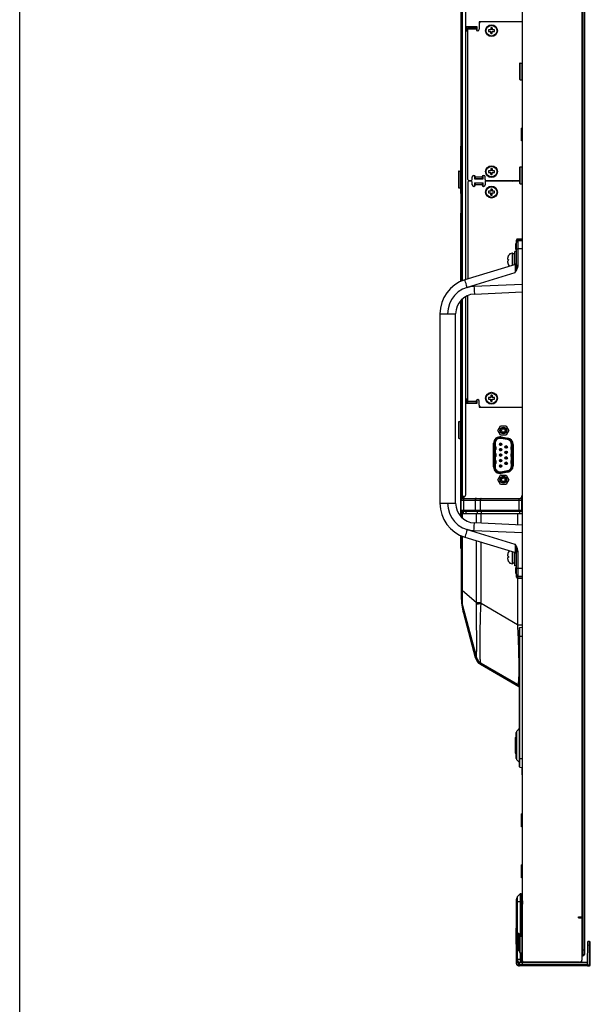
# Model space of a CAD drawing. Extents: x 0 to 4200, y 0 to 2950.
# Drawn here: x 0 to 290, y 972 to 1472 of the extents above; entities that cross this region are included whole.
import ezdxf

# ---------------------------------------------------------------- set-up
doc = ezdxf.new("R2010")
doc.units = 0
doc.header["$LTSCALE"] = 231.00935
doc.layers.get('0').update_dxf_attribs({"linetype": 'CONTINUOUS'})
doc.layers.add('00_COMPONENTS', color=7, linetype='CONTINUOUS')

msp = doc.modelspace()

# ---------------------------------------------------------------- linework, layer by layer
at = {"color": 7, "linetype": 'CONTINUOUS'}
msp.add_line((0, 0), (0, 2950), dxfattribs=at)
for centre, radius, start, end in [((236.791, 1149.392), 5.6, 224.24879, 240), ((249.82, 1129.052), 5.5, 41.66528, 60)]:
    msp.add_arc(centre, radius, start, end, dxfattribs=at)
at = {"layer": '00_COMPONENTS', "color": 7, "linetype": 'CONTINUOUS'}
for p, q in [((255.32, 994.092), (255.32, 1829.092)), ((286.82, 1825.792), (286.82, 997.392)), ((285.62, 1016.492), (285.62, 1806.692)), ((224.24, 1338.843), (224.24, 1629.918)), ((226.54, 1339.743), (226.54, 1524.642)), ((233.44, 1469.552), (233.44, 1466.752)), ((255.32, 1470.552), (234.44, 1470.552)), ((226.94, 1468.052), (226.94, 1466.052)), ((232.34, 1468.052), (226.94, 1468.052)), ((226.94, 1466.052), (227.64, 1466.052)), ((227.64, 1390.552), (227.64, 1467.552)), ((231.84, 1467.552), (227.64, 1467.552)), ((228.318, 1467.552), (228.3, 1468.052)), ((229.8, 1468.052), (229.818, 1467.552)), ((231.84, 1467.552), (231.84, 1466.752)), ((232.265, 1466.052), (232.34, 1466.052)), ((232.34, 1466.052), (232.34, 1468.052)), ((238.14, 1466.452), (238.14, 1465.652)), ((239.24, 1466.452), (238.14, 1466.452)), ((238.14, 1465.652), (239.24, 1465.652)), ((239.24, 1467.552), (239.24, 1466.452)), ((240.04, 1467.552), (239.24, 1467.552)), ((239.24, 1464.552), (239.24, 1465.652)), ((239.24, 1464.552), (240.04, 1464.552)), ((240.04, 1467.552), (240.04, 1466.452)), ((241.14, 1466.452), (240.04, 1466.452)), ((240.04, 1464.552), (240.04, 1465.652)), ((240.04, 1465.652), (241.14, 1465.652)), ((241.14, 1465.652), (241.14, 1466.452)), ((253.92, 1449.342), (253.92, 1441.442)), ((254.22, 1449.642), (255.02, 1449.642)), ((254.22, 1441.142), (255.02, 1441.142)), ((255.32, 1416.642), (254.82, 1416.642)), ((254.82, 1410.143), (254.82, 1416.641)), ((255.32, 1410.142), (254.82, 1410.142)), ((224.09, 1394.762), (224.09, 1407.392)), ((224.24, 1407.392), (224.09, 1407.392)), ((222.84, 1394.502), (222.84, 1386.602)), ((223.14, 1394.802), (223.94, 1394.802)), ((239.24, 1394.952), (238.14, 1394.952)), ((238.14, 1394.952), (238.14, 1394.152)), ((238.14, 1394.152), (239.24, 1394.152)), ((240.04, 1396.052), (239.24, 1396.052)), ((239.24, 1396.052), (239.24, 1394.952)), ((239.24, 1393.052), (239.24, 1394.152)), ((240.04, 1396.052), (240.04, 1394.952)), ((241.14, 1394.952), (240.04, 1394.952)), ((240.04, 1394.152), (241.14, 1394.152)), ((240.04, 1393.052), (240.04, 1394.152)), ((241.14, 1394.152), (241.14, 1394.952)), ((253.92, 1396.592), (253.92, 1388.692)), ((254.22, 1396.892), (255.02, 1396.892)), ((227.64, 1389.152), (227.64, 1340.08)), ((228.14, 1390.052), (229.34, 1390.052)), ((229.34, 1389.652), (228.14, 1389.652)), ((228.64, 1389.652), (228.64, 1390.052)), ((229.24, 1390.052), (229.24, 1389.652)), ((229.44, 1389.639), (229.44, 1390.065)), ((229.84, 1390.552), (229.84, 1391.852)), ((229.84, 1387.852), (229.84, 1389.152)), ((230.94, 1392.592), (230.94, 1390.852)), ((230.94, 1390.852), (235.34, 1390.852)), ((230.94, 1388.852), (230.94, 1387.115)), ((230.94, 1388.852), (235.34, 1388.852)), ((231.44, 1391.052), (231.44, 1391.852)), ((231.44, 1391.052), (234.84, 1391.052)), ((234.84, 1391.852), (234.84, 1391.052)), ((235.34, 1390.852), (235.34, 1392.592)), ((235.34, 1387.115), (235.34, 1388.852)), ((236.44, 1390.552), (236.44, 1391.852)), ((236.44, 1389.152), (236.44, 1387.852)), ((236.64, 1390.158), (236.64, 1389.547)), ((236.94, 1390.052), (253.92, 1390.052)), ((253.92, 1389.652), (236.94, 1389.652)), ((237.14, 1389.652), (237.14, 1390.052)), ((239.24, 1393.052), (240.04, 1393.052)), ((243.84, 1390.052), (243.84, 1389.652)), ((243.84, 1389.879), (244.306, 1389.896)), ((244.304, 1389.652), (244.306, 1389.896)), ((249.512, 1390.052), (250.09, 1389.652)), ((249.74, 1389.952), (249.74, 1390.052)), ((250.59, 1389.652), (250.59, 1390.052)), ((251.14, 1390.052), (251.14, 1389.652)), ((223.14, 1386.302), (223.94, 1386.302)), ((224.09, 1383.392), (224.09, 1386.343)), ((231.44, 1387.852), (231.44, 1388.652)), ((234.84, 1388.652), (231.44, 1388.652)), ((234.84, 1388.652), (234.84, 1387.852)), ((239.24, 1384.552), (238.14, 1384.552)), ((238.14, 1384.552), (238.14, 1383.752)), ((240.04, 1385.652), (239.24, 1385.652)), ((239.24, 1385.652), (239.24, 1384.552)), ((240.04, 1385.652), (240.04, 1384.552)), ((241.14, 1384.552), (240.04, 1384.552)), ((241.14, 1383.752), (241.14, 1384.552)), ((254.22, 1388.392), (255.02, 1388.392)), ((224.24, 1383.392), (224.09, 1383.392)), ((238.14, 1383.752), (239.24, 1383.752)), ((239.24, 1382.652), (239.24, 1383.752)), ((239.24, 1382.652), (240.04, 1382.652)), ((240.04, 1383.752), (241.14, 1383.752)), ((240.04, 1382.652), (240.04, 1383.752)), ((224.24, 1373.392), (224.09, 1373.392)), ((224.09, 1338.782), (224.09, 1373.392)), ((252.32, 1346.93), (252.32, 1359.842)), ((255.32, 1360.342), (252.82, 1360.342)), ((255.32, 1359.342), (253.106, 1359.304)), ((252.32, 1354.092), (251.52, 1354.092)), ((251.52, 1347.381), (251.52, 1354.092)), ((252.32, 1358.092), (252.02, 1358.092)), ((252.02, 1355.092), (252.02, 1358.092)), ((252.32, 1355.092), (252.02, 1355.092)), ((247.925, 1350.904), (247.92, 1350.74)), ((247.92, 1349.942), (247.92, 1350.74)), ((247.92, 1349.942), (248.188, 1349.942)), ((248.188, 1349.242), (247.92, 1349.242)), ((247.92, 1348.445), (247.92, 1349.242)), ((247.941, 1351.067), (247.925, 1350.904)), ((247.953, 1351.132), (247.941, 1351.067)), ((247.969, 1351.228), (247.953, 1351.132)), ((248.007, 1351.387), (247.969, 1351.228)), ((248.057, 1351.543), (248.007, 1351.387)), ((248.096, 1351.642), (248.057, 1351.543)), ((248.117, 1351.695), (248.096, 1351.642)), ((248.188, 1351.842), (248.117, 1351.695)), ((248.173, 1351.842), (248.188, 1351.842)), ((250.52, 1353.092), (250.22, 1353.092)), ((250.52, 1347.076), (250.52, 1353.092)), ((251.52, 1352.842), (250.52, 1352.842)), ((251.754, 1347.453), (226.157, 1339.626)), ((247.92, 1348.445), (247.925, 1348.281)), ((247.925, 1348.281), (247.93, 1348.234)), ((247.93, 1348.234), (247.941, 1348.118)), ((247.941, 1348.118), (247.969, 1347.957)), ((247.969, 1347.957), (247.987, 1347.88)), ((247.987, 1347.88), (248.007, 1347.798)), ((248.007, 1347.798), (248.035, 1347.71)), ((248.035, 1347.71), (248.057, 1347.642)), ((248.057, 1347.642), (248.117, 1347.49)), ((248.117, 1347.49), (248.188, 1347.342)), ((248.188, 1347.342), (248.173, 1347.342)), ((224.09, 1267.662), (224.09, 1329.193)), ((224.24, 1219.319), (224.24, 1329.365)), ((226.54, 1230.642), (226.54, 1331.089)), ((227.64, 1277.252), (227.64, 1331.64)), ((230.984, 1332.403), (255.32, 1333.466)), ((213.42, 1322.412), (213.42, 1226.273)), ((221.42, 1226.272), (221.42, 1322.412)), ((227.64, 1279.052), (226.94, 1279.052)), ((226.94, 1279.052), (226.94, 1277.052)), ((239.24, 1279.952), (238.14, 1279.952)), ((238.14, 1279.952), (238.14, 1279.152)), ((238.14, 1279.152), (239.24, 1279.152)), ((240.04, 1281.052), (239.24, 1281.052)), ((239.24, 1281.052), (239.24, 1279.952)), ((239.24, 1278.052), (239.24, 1279.152)), ((240.04, 1281.052), (240.04, 1279.952)), ((241.14, 1279.952), (240.04, 1279.952)), ((240.04, 1279.152), (241.14, 1279.152)), ((240.04, 1278.052), (240.04, 1279.152)), ((241.14, 1279.152), (241.14, 1279.952)), ((226.94, 1277.052), (232.34, 1277.052)), ((227.64, 1277.252), (231.84, 1277.252)), ((228.307, 1277.252), (228.3, 1277.052)), ((229.807, 1277.252), (229.8, 1277.052)), ((231.84, 1278.052), (231.84, 1277.252)), ((232.34, 1277.052), (232.34, 1278.79)), ((233.44, 1276.052), (233.44, 1278.052)), ((234.44, 1275.052), (255.32, 1275.052)), ((239.24, 1278.052), (240.04, 1278.052)), ((222.84, 1267.402), (222.84, 1259.502)), ((223.14, 1267.702), (223.94, 1267.702)), ((242.895, 1263.192), (244.275, 1265.582)), ((244.275, 1265.582), (247.035, 1265.582)), ((247.035, 1265.582), (248.414, 1263.192)), ((223.14, 1259.202), (223.94, 1259.202)), ((224.09, 1219.492), (224.09, 1259.243)), ((244.275, 1260.802), (242.895, 1263.192)), ((247.035, 1260.802), (244.275, 1260.802)), ((247.739, 1258.572), (244.439, 1259.154)), ((244.526, 1259.647), (247.826, 1259.065)), ((244.578, 1259.942), (247.878, 1259.36)), ((248.414, 1263.192), (247.035, 1260.802)), ((240.705, 1244.692), (240.705, 1256.692)), ((241.005, 1244.692), (241.005, 1256.692)), ((241.505, 1256.692), (241.505, 1244.692)), ((241.555, 1255.092), (241.505, 1255.092)), ((241.755, 1254.892), (241.755, 1253.492)), ((244.235, 1256.257), (243.735, 1256.257)), ((243.735, 1256.207), (244.235, 1256.207)), ((243.812, 1256.49), (243.838, 1256.537)), ((243.838, 1255.928), (243.812, 1255.975)), ((243.818, 1256.532), (243.835, 1256.532)), ((243.835, 1255.932), (243.818, 1255.932)), ((243.838, 1256.537), (243.95, 1256.643)), ((243.949, 1255.822), (243.838, 1255.928)), ((243.989, 1255.802), (243.949, 1255.822)), ((243.95, 1256.643), (243.993, 1256.664)), ((244.235, 1256.732), (244.123, 1256.732)), ((244.235, 1255.732), (244.123, 1255.732)), ((244.235, 1256.732), (244.235, 1256.752)), ((244.235, 1256.257), (244.235, 1256.207)), ((244.235, 1255.712), (244.235, 1255.732)), ((244.235, 1253.962), (244.235, 1253.982)), ((244.722, 1256.099), (244.687, 1255.977)), ((244.688, 1256.485), (244.724, 1256.356)), ((244.735, 1256.225), (244.722, 1256.099)), ((244.724, 1256.356), (244.734, 1256.232)), ((246.575, 1254.847), (246.602, 1255.042)), ((246.602, 1254.653), (246.576, 1254.84)), ((246.602, 1255.042), (246.609, 1255.056)), ((246.609, 1254.638), (246.602, 1254.653)), ((247.075, 1255.367), (247.075, 1255.347)), ((247.075, 1255.347), (247.186, 1255.347)), ((247.574, 1254.872), (247.075, 1254.872)), ((247.075, 1254.822), (247.075, 1254.872)), ((247.075, 1254.822), (247.574, 1254.822)), ((247.075, 1254.347), (247.187, 1254.347)), ((247.075, 1254.347), (247.075, 1254.327)), ((247.36, 1254.437), (247.316, 1254.415)), ((247.321, 1255.277), (247.36, 1255.258)), ((247.36, 1255.258), (247.472, 1255.152)), ((247.472, 1254.542), (247.36, 1254.437)), ((247.472, 1255.152), (247.497, 1255.105)), ((247.497, 1254.59), (247.472, 1254.542)), ((247.474, 1255.147), (247.491, 1255.147)), ((247.492, 1254.547), (247.474, 1254.547)), ((249.555, 1253.492), (249.555, 1254.892)), ((249.805, 1255.092), (249.755, 1255.092)), ((249.805, 1245.274), (249.805, 1256.11)), ((250.305, 1256.11), (250.305, 1245.274)), ((250.605, 1256.11), (250.605, 1245.274)), ((241.505, 1253.292), (241.555, 1253.292)), ((241.755, 1251.592), (241.505, 1251.592)), ((241.505, 1249.792), (241.555, 1249.792)), ((241.755, 1251.592), (241.755, 1249.992)), ((244.235, 1253.487), (243.735, 1253.487)), ((243.735, 1253.437), (244.235, 1253.437)), ((244.235, 1250.717), (243.735, 1250.717)), ((243.735, 1250.667), (244.235, 1250.667)), ((243.812, 1253.72), (243.838, 1253.767)), ((243.838, 1253.158), (243.812, 1253.205)), ((243.812, 1250.95), (243.838, 1250.997)), ((243.838, 1250.388), (243.812, 1250.435)), ((243.818, 1253.762), (243.836, 1253.762)), ((243.836, 1253.162), (243.818, 1253.162)), ((243.818, 1250.992), (243.836, 1250.992)), ((243.836, 1250.392), (243.818, 1250.392)), ((243.838, 1253.767), (243.95, 1253.873)), ((243.949, 1253.052), (243.838, 1253.158)), ((243.838, 1250.997), (243.95, 1251.103)), ((243.949, 1250.282), (243.838, 1250.388)), ((243.989, 1253.032), (243.949, 1253.052)), ((243.989, 1250.262), (243.949, 1250.282)), ((243.95, 1253.873), (243.993, 1253.894)), ((243.95, 1251.103), (243.993, 1251.124)), ((244.235, 1253.962), (244.123, 1253.962)), ((244.235, 1252.962), (244.123, 1252.962)), ((244.235, 1251.192), (244.123, 1251.192)), ((244.235, 1250.192), (244.123, 1250.192)), ((244.235, 1253.487), (244.235, 1253.437)), ((244.235, 1252.942), (244.235, 1252.962)), ((244.235, 1251.192), (244.235, 1251.212)), ((244.235, 1250.717), (244.235, 1250.667)), ((244.235, 1250.172), (244.235, 1250.192)), ((244.722, 1253.329), (244.687, 1253.208)), ((244.722, 1250.558), (244.687, 1250.438)), ((244.707, 1253.646), (244.724, 1253.586)), ((244.707, 1250.876), (244.724, 1250.816)), ((244.735, 1253.455), (244.722, 1253.329)), ((244.724, 1250.577), (244.722, 1250.558)), ((244.724, 1253.586), (244.733, 1253.472)), ((244.724, 1250.816), (244.733, 1250.702)), ((244.735, 1250.685), (244.724, 1250.577)), ((244.747, 1250.736), (244.73, 1250.741)), ((244.73, 1250.642), (244.747, 1250.647)), ((246.575, 1252.077), (246.602, 1252.272)), ((246.575, 1249.307), (246.602, 1249.502)), ((246.602, 1251.883), (246.58, 1252.038)), ((246.602, 1249.113), (246.58, 1249.268)), ((246.602, 1252.272), (246.609, 1252.286)), ((246.609, 1251.868), (246.602, 1251.883)), ((246.602, 1249.502), (246.609, 1249.516)), ((246.609, 1249.098), (246.602, 1249.113)), ((247.075, 1252.597), (247.075, 1252.577)), ((247.075, 1252.577), (247.186, 1252.577)), ((247.574, 1252.102), (247.075, 1252.102)), ((247.075, 1252.052), (247.075, 1252.102)), ((247.075, 1252.052), (247.574, 1252.052)), ((247.075, 1251.577), (247.187, 1251.577)), ((247.075, 1251.577), (247.075, 1251.557)), ((247.075, 1249.827), (247.075, 1249.807)), ((247.075, 1249.807), (247.186, 1249.807)), ((247.574, 1249.332), (247.075, 1249.332)), ((247.075, 1249.282), (247.075, 1249.332)), ((247.075, 1249.282), (247.574, 1249.282)), ((247.36, 1251.667), (247.316, 1251.645)), ((247.321, 1252.507), (247.36, 1252.488)), ((247.321, 1249.737), (247.36, 1249.718)), ((247.36, 1252.488), (247.472, 1252.382)), ((247.472, 1251.772), (247.36, 1251.667)), ((247.36, 1249.718), (247.472, 1249.612)), ((247.472, 1249.002), (247.36, 1248.897)), ((247.472, 1252.382), (247.497, 1252.335)), ((247.497, 1251.82), (247.472, 1251.772)), ((247.472, 1249.612), (247.497, 1249.565)), ((247.497, 1249.05), (247.472, 1249.002)), ((247.474, 1252.377), (247.491, 1252.377)), ((247.492, 1251.777), (247.474, 1251.777)), ((247.474, 1249.607), (247.491, 1249.607)), ((247.492, 1249.007), (247.474, 1249.007)), ((249.555, 1249.992), (249.555, 1251.392)), ((249.755, 1253.292), (249.805, 1253.292)), ((249.805, 1251.592), (249.755, 1251.592)), ((249.755, 1249.792), (249.805, 1249.792)), ((241.555, 1248.092), (241.505, 1248.092)), ((241.505, 1246.292), (241.555, 1246.292)), ((241.755, 1247.892), (241.755, 1246.492)), ((244.235, 1247.947), (243.735, 1247.947)), ((243.735, 1247.897), (244.235, 1247.897)), ((244.235, 1245.177), (243.735, 1245.177)), ((243.735, 1245.127), (244.235, 1245.127)), ((243.812, 1248.18), (243.838, 1248.227)), ((243.838, 1247.618), (243.812, 1247.665)), ((243.812, 1245.41), (243.838, 1245.457)), ((243.838, 1244.848), (243.812, 1244.895)), ((243.818, 1248.222), (243.836, 1248.222)), ((243.836, 1247.622), (243.818, 1247.622)), ((243.818, 1245.452), (243.836, 1245.452)), ((243.836, 1244.852), (243.818, 1244.852)), ((243.838, 1248.227), (243.95, 1248.333)), ((243.949, 1247.512), (243.838, 1247.618)), ((243.838, 1245.457), (243.95, 1245.563)), ((243.949, 1244.742), (243.838, 1244.848)), ((243.989, 1247.492), (243.949, 1247.512)), ((243.989, 1244.722), (243.949, 1244.742)), ((243.95, 1248.333), (243.993, 1248.354)), ((243.95, 1245.563), (243.993, 1245.584)), ((244.235, 1248.422), (244.123, 1248.422)), ((244.235, 1247.422), (244.123, 1247.422)), ((244.235, 1245.652), (244.123, 1245.652)), ((244.235, 1244.652), (244.123, 1244.652)), ((244.235, 1248.422), (244.235, 1248.442)), ((244.235, 1247.947), (244.235, 1247.897)), ((244.235, 1247.402), (244.235, 1247.422)), ((244.235, 1245.652), (244.235, 1245.672)), ((244.235, 1245.177), (244.235, 1245.127)), ((244.235, 1244.632), (244.235, 1244.652)), ((244.722, 1247.789), (244.687, 1247.668)), ((244.722, 1245.019), (244.687, 1244.898)), ((244.688, 1245.405), (244.724, 1245.276)), ((244.707, 1248.106), (244.724, 1248.046)), ((244.735, 1247.915), (244.722, 1247.789)), ((244.735, 1245.145), (244.722, 1245.019)), ((244.724, 1248.046), (244.733, 1247.932)), ((244.724, 1245.276), (244.734, 1245.152)), ((246.575, 1246.537), (246.602, 1246.732)), ((246.602, 1246.343), (246.58, 1246.498)), ((246.602, 1246.732), (246.609, 1246.746)), ((246.609, 1246.328), (246.602, 1246.343)), ((247.075, 1248.807), (247.187, 1248.807)), ((247.075, 1248.807), (247.075, 1248.787)), ((247.075, 1247.057), (247.075, 1247.037)), ((247.075, 1247.037), (247.186, 1247.037)), ((247.574, 1246.562), (247.075, 1246.562)), ((247.075, 1246.512), (247.075, 1246.562)), ((247.075, 1246.512), (247.574, 1246.512)), ((247.075, 1246.037), (247.187, 1246.037)), ((247.075, 1246.037), (247.075, 1246.017)), ((247.36, 1248.897), (247.316, 1248.875)), ((247.36, 1246.127), (247.316, 1246.105)), ((247.321, 1246.967), (247.36, 1246.948)), ((247.36, 1246.948), (247.472, 1246.842)), ((247.472, 1246.232), (247.36, 1246.127)), ((247.472, 1246.842), (247.497, 1246.795)), ((247.497, 1246.28), (247.472, 1246.232)), ((247.474, 1246.837), (247.491, 1246.837)), ((247.492, 1246.237), (247.474, 1246.237)), ((249.555, 1246.492), (249.555, 1247.892)), ((249.805, 1248.092), (249.755, 1248.092)), ((249.755, 1246.292), (249.805, 1246.292)), ((242.895, 1238.192), (244.275, 1240.582)), ((244.275, 1240.582), (247.035, 1240.582)), ((244.439, 1242.23), (247.739, 1242.812)), ((247.826, 1242.32), (244.526, 1241.738)), ((247.878, 1242.024), (244.578, 1241.442)), ((247.035, 1240.582), (248.414, 1238.192)), ((244.275, 1235.802), (242.895, 1238.192)), ((247.035, 1235.802), (244.275, 1235.802)), ((248.414, 1238.192), (247.035, 1235.802)), ((225.54, 1229.642), (224.24, 1229.642)), ((224.84, 1228.614), (224.84, 1229.642)), ((254.82, 1230.092), (255.32, 1230.092)), ((254.82, 1230.092), (254.82, 1222.092)), ((224.84, 1228.742), (231.34, 1228.742)), ((225.04, 1228.642), (254.82, 1228.642)), ((225.64, 1228.642), (225.64, 1228.742)), ((227.64, 1228.642), (227.64, 1228.742)), ((228.09, 1228.642), (228.09, 1228.742)), ((224.24, 1221.042), (255.32, 1221.042)), ((255.32, 1222.042), (224.74, 1222.042)), ((224.84, 1221.042), (224.84, 1222.042)), ((225.44, 1221.042), (225.44, 1222.042)), ((254.82, 1222.092), (255.32, 1222.092)), ((255.32, 1215.219), (230.984, 1216.281)), ((224.09, 1203.392), (224.09, 1209.903)), ((224.24, 1209.842), (224.24, 1178.892)), ((226.157, 1209.058), (251.754, 1201.232)), ((224.24, 1203.392), (224.09, 1203.392)), ((247.925, 1200.404), (247.92, 1200.24)), ((247.92, 1199.442), (247.92, 1200.24)), ((247.92, 1199.442), (248.188, 1199.442)), ((247.941, 1200.567), (247.925, 1200.404)), ((247.953, 1200.632), (247.941, 1200.567)), ((247.969, 1200.728), (247.953, 1200.632)), ((248.007, 1200.887), (247.969, 1200.728)), ((248.057, 1201.043), (248.007, 1200.887)), ((248.096, 1201.142), (248.057, 1201.043)), ((248.117, 1201.195), (248.096, 1201.142)), ((248.188, 1201.342), (248.117, 1201.195)), ((248.173, 1201.342), (248.188, 1201.342)), ((250.52, 1195.592), (250.52, 1201.609)), ((251.52, 1194.593), (251.52, 1201.303)), ((252.32, 1188.842), (252.32, 1201.755)), ((248.188, 1198.742), (247.92, 1198.742)), ((247.92, 1197.945), (247.92, 1198.742)), ((247.92, 1197.945), (247.925, 1197.781)), ((247.925, 1197.781), (247.93, 1197.734)), ((247.93, 1197.734), (247.941, 1197.618)), ((247.941, 1197.618), (247.969, 1197.457)), ((247.969, 1197.457), (247.987, 1197.38)), ((247.987, 1197.38), (248.007, 1197.298)), ((248.007, 1197.298), (248.035, 1197.21)), ((248.035, 1197.21), (248.057, 1197.142)), ((248.057, 1197.142), (248.117, 1196.99)), ((248.117, 1196.99), (248.188, 1196.842)), ((248.188, 1196.842), (248.173, 1196.842)), ((250.52, 1195.592), (250.22, 1195.592)), ((251.52, 1195.842), (250.52, 1195.842)), ((252.32, 1194.592), (251.52, 1194.592)), ((252.32, 1193.592), (252.02, 1193.592)), ((252.02, 1190.592), (252.02, 1193.592)), ((252.32, 1190.592), (252.02, 1190.592)), ((253.106, 1189.381), (255.32, 1189.342)), ((252.82, 1188.342), (255.32, 1188.342)), ((224.751, 1175.01), (231.973, 1148.057)), ((225.354, 1170.437), (231.381, 1147.942)), ((253.92, 1092.565), (253.92, 1163.02)), ((254.09, 1163.218), (255.32, 1163.402)), ((233.991, 1144.542), (253.47, 1133.296)), ((252.82, 1134.33), (234.304, 1145.02)), ((252.22, 1096.807), (252.22, 1109.978)), ((252.513, 1110.685), (253.92, 1112.092)), ((251.72, 1107.392), (252.22, 1107.392)), ((251.72, 1107.392), (251.72, 1099.393)), ((251.72, 1099.392), (252.22, 1099.392)), ((252.513, 1096.099), (253.92, 1094.692)), ((254.09, 1092.367), (255.32, 1092.182)), ((255.17, 1088.392), (255.17, 1092.205)), ((255.17, 1088.392), (255.32, 1088.392)), ((255.32, 1068.642), (254.82, 1068.642)), ((254.82, 1062.143), (254.82, 1068.641)), ((255.32, 1062.142), (254.82, 1062.142)), ((255.32, 1042.742), (254.82, 1042.742)), ((254.82, 1036.243), (254.82, 1042.741)), ((255.32, 1036.242), (254.82, 1036.242)), ((252.32, 992.627), (252.32, 1025.364)), ((252.906, 1026.778), (254.163, 1028.035)), ((254.49, 1028.181), (254.709, 1028.192)), ((255.04, 1009.192), (254.709, 1028.192)), ((254.82, 1027.191), (254.726, 1027.192)), ((255.193, 1026.438), (254.82, 1027.191)), ((255.193, 1026.438), (255.32, 1022.804)), ((283.87, 1016.492), (285.62, 1016.492)), ((283.87, 1015.992), (283.87, 1016.492)), ((283.87, 1015.992), (285.62, 1015.992)), ((285.62, 994.742), (285.62, 1015.992)), ((251.92, 1010.342), (251.92, 1002.842)), ((255.04, 1009.822), (255.029, 1009.822)), ((255.32, 1009.542), (255.04, 1009.822)), ((255.04, 1009.822), (255.04, 1009.192)), ((255.04, 1009.192), (255.04, 1008.742)), ((253.535, 1007.607), (252.604, 1007.656)), ((253.82, 999.877), (253.82, 1007.308)), ((253.92, 1006.342), (253.92, 998.442)), ((254.22, 1006.642), (255.02, 1006.642)), ((255.32, 1008.742), (254.82, 1008.742)), ((254.82, 1006.642), (254.82, 1008.741)), ((252.604, 999.529), (253.535, 999.577)), ((288.32, 991.992), (288.529, 1003.974)), ((289.363, 1003.901), (288.529, 1003.974)), ((289.82, 992.082), (289.82, 1003.403)), ((254.22, 998.142), (255.02, 998.142)), ((255.041, 998.142), (255.041, 994.505)), ((255.205, 994.386), (255.213, 994.886)), ((255.205, 994.386), (255.32, 994.386)), ((255.205, 994.386), (255.205, 993.392)), ((255.32, 994.992), (255.213, 994.886)), ((255.213, 994.886), (255.32, 994.886)), ((285.437, 993.378), (285.495, 994.207)), ((286.02, 996.592), (285.62, 996.592)), ((253.32, 993.367), (253.32, 992.125)), ((253.32, 991.627), (253.776, 991.627)), ((253.741, 993.275), (255.207, 993.198)), ((255.32, 991.492), (253.776, 991.627)), ((255.205, 993.392), (255.054, 993.392)), ((255.197, 993.225), (255.205, 993.392)), ((255.197, 993.199), (255.197, 993.225)), ((255.208, 993.192), (255.207, 993.198)), ((255.208, 993.192), (285.237, 993.192)), ((288.32, 991.492), (255.32, 991.492)), ((255.333, 991.992), (255.322, 993.192)), ((288.32, 991.992), (255.333, 991.992)), ((284.37, 993.492), (255.92, 993.492)), ((261.317, 993.492), (261.318, 993.394)), ((278.706, 993.391), (278.707, 993.492)), ((285.445, 993.492), (288.346, 993.492)), ((288.32, 991.492), (288.32, 991.992)), ((288.32, 991.492), (289.363, 991.584)), ((288.342, 991.494), (288.347, 991.519))]:
    msp.add_line(p, q, dxfattribs=at)
at = {"layer": '00_COMPONENTS', "color": 9, "linetype": 'CONTINUOUS'}
for p, q in [((286.02, 1826.592), (286.02, 996.592)), ((224.84, 1339.088), (224.84, 1525.642)), ((231.84, 1466.752), (227.64, 1466.752)), ((228.018, 1467.552), (228, 1468.052)), ((228.593, 1468.052), (228.61, 1467.552)), ((229.507, 1468.052), (229.525, 1467.552)), ((230.782, 1467.552), (230.765, 1468.052)), ((254.22, 1441.142), (254.22, 1449.642)), ((255.02, 1449.642), (255.02, 1441.142)), ((223.14, 1386.302), (223.14, 1394.802)), ((223.94, 1394.802), (223.94, 1386.302)), ((254.22, 1388.392), (254.22, 1396.892)), ((255.02, 1396.892), (255.02, 1388.392)), ((231.44, 1391.852), (234.84, 1391.852)), ((244.297, 1389.895), (244.295, 1389.652)), ((249.74, 1389.952), (250.59, 1389.938)), ((251.94, 1390.052), (251.94, 1389.652)), ((234.84, 1387.852), (231.44, 1387.852)), ((252.473, 1359.342), (252.32, 1359.342)), ((252.473, 1359.342), (252.391, 1359.096)), ((252.552, 1359.451), (252.473, 1359.342)), ((255.32, 1359.676), (253.105, 1359.65)), ((252.32, 1355.304), (253.106, 1355.304)), ((255.32, 1355.343), (253.106, 1355.304)), ((253.106, 1346.931), (253.106, 1355.304)), ((250.22, 1346.984), (250.22, 1353.092)), ((253.106, 1346.931), (252.32, 1346.931)), ((251.533, 1343.223), (227.256, 1335.801)), ((230.739, 1336.399), (255.32, 1337.473)), ((224.84, 1229.642), (224.84, 1329.883)), ((213.42, 1322.413), (221.42, 1322.413)), ((227.64, 1278.052), (231.84, 1278.052)), ((228.007, 1277.252), (228, 1277.052)), ((228.6, 1277.252), (228.593, 1277.052)), ((229.514, 1277.252), (229.507, 1277.052)), ((230.765, 1277.052), (230.772, 1277.252)), ((223.14, 1259.202), (223.14, 1267.702)), ((223.94, 1267.702), (223.94, 1259.202)), ((244.578, 1259.942), (244.439, 1259.154)), ((247.739, 1258.572), (247.878, 1259.36)), ((241.505, 1256.692), (240.705, 1256.692)), ((241.755, 1254.892), (241.505, 1254.892)), ((241.739, 1253.492), (241.739, 1254.892)), ((249.805, 1254.892), (249.555, 1254.892)), ((249.57, 1254.892), (249.57, 1253.492)), ((250.605, 1256.11), (249.805, 1256.11)), ((241.505, 1253.492), (241.755, 1253.492)), ((241.505, 1249.992), (241.755, 1249.992)), ((241.739, 1249.992), (241.739, 1251.592)), ((249.555, 1253.492), (249.805, 1253.492)), ((249.805, 1251.392), (249.555, 1251.392)), ((249.555, 1249.992), (249.805, 1249.992)), ((249.57, 1251.392), (249.57, 1249.992)), ((240.705, 1244.692), (241.505, 1244.692)), ((241.755, 1247.892), (241.505, 1247.892)), ((241.505, 1246.492), (241.755, 1246.492)), ((241.739, 1246.492), (241.739, 1247.892)), ((249.805, 1247.892), (249.555, 1247.892)), ((249.555, 1246.492), (249.805, 1246.492)), ((249.57, 1247.892), (249.57, 1246.492)), ((249.805, 1245.274), (250.605, 1245.274)), ((244.439, 1242.23), (244.578, 1241.442)), ((247.878, 1242.024), (247.739, 1242.812)), ((225.64, 1228.742), (225.64, 1229.648)), ((254.82, 1228.786), (254.464, 1228.993)), ((213.42, 1226.272), (221.42, 1226.272)), ((224.24, 1228.642), (224.84, 1228.642)), ((224.24, 1227.842), (254.82, 1227.842)), ((225.354, 1227.842), (225.354, 1222.542)), ((231.328, 1227.842), (231.328, 1222.542)), ((233.937, 1227.842), (233.937, 1222.542)), ((253.47, 1227.842), (253.47, 1222.542)), ((254.82, 1222.542), (224.24, 1222.542)), ((224.751, 1221.042), (224.751, 1218.878)), ((226.513, 1222.042), (226.513, 1221.042)), ((231.975, 1216.238), (231.975, 1221.042)), ((232.487, 1221.042), (232.487, 1222.042)), ((234.304, 1216.137), (234.304, 1221.042)), ((234.537, 1221.042), (234.537, 1222.042)), ((252.82, 1221.042), (252.82, 1215.328)), ((254.07, 1221.042), (254.07, 1222.042)), ((224.751, 1209.633), (224.751, 1182.18)), ((227.256, 1212.884), (251.533, 1205.461)), ((255.32, 1211.212), (230.739, 1212.285)), ((231.975, 1175.304), (231.975, 1207.28)), ((234.304, 1175.879), (234.304, 1206.567)), ((250.22, 1195.592), (250.22, 1201.701)), ((252.32, 1201.754), (253.106, 1201.754)), ((253.106, 1193.38), (253.106, 1201.754)), ((252.32, 1193.38), (253.106, 1193.38)), ((252.473, 1189.342), (252.32, 1189.342)), ((252.391, 1189.589), (252.473, 1189.342)), ((252.473, 1189.342), (252.526, 1189.266)), ((253.105, 1189.035), (255.32, 1189.009)), ((253.106, 1193.38), (255.32, 1193.342)), ((252.82, 1188.342), (252.82, 1164.641)), ((224.751, 1182.18), (224.24, 1182.18)), ((224.751, 1182.18), (231.975, 1175.879)), ((231.975, 1175.879), (234.304, 1175.879)), ((231.975, 1175.304), (232.237, 1175.308)), ((232.237, 1175.308), (232.611, 1175.313)), ((232.611, 1175.313), (233.089, 1175.318)), ((234.306, 1175.33), (234.304, 1175.879)), ((252.82, 1164.641), (234.306, 1175.33)), ((225.837, 1170.566), (225.354, 1170.437)), ((225.837, 1170.566), (231.864, 1148.072)), ((252.82, 1164.641), (255.32, 1164.641)), ((254.09, 1092.367), (254.09, 1163.218)), ((253.92, 1158.792), (255.32, 1158.792)), ((231.864, 1148.072), (231.381, 1147.942)), ((231.973, 1148.057), (231.973, 1148.061)), ((234.241, 1144.975), (233.991, 1144.542)), ((234.241, 1144.975), (253.504, 1133.853)), ((253.173, 1135.043), (253.114, 1134.755)), ((253.694, 1133.685), (253.47, 1133.296)), ((252.513, 1096.099), (252.513, 1110.685)), ((253.92, 1096.792), (255.32, 1096.792)), ((252.32, 1024.192), (254.779, 1024.192)), ((252.906, 1007.93), (252.906, 1026.778)), ((254.159, 1024.192), (254.142, 1006.621)), ((254.163, 1028.035), (254.159, 1024.192)), ((254.487, 1025.119), (254.469, 1006.642)), ((254.489, 1027.798), (254.489, 1027.559)), ((252.906, 1007.93), (252.32, 1007.956)), ((252.604, 1007.656), (252.604, 999.529)), ((253.339, 1007.907), (252.906, 1007.93)), ((253.535, 999.577), (253.535, 1007.607)), ((253.82, 1007.308), (253.908, 1007.308)), ((253.908, 999.877), (253.908, 1007.308)), ((254.22, 998.142), (254.22, 1006.642)), ((255.02, 1006.642), (255.02, 998.142)), ((252.32, 999.229), (252.906, 999.255)), ((252.906, 999.255), (253.339, 999.278)), ((252.906, 994.765), (252.906, 999.255)), ((253.82, 999.877), (253.908, 999.877)), ((286.82, 999.592), (285.62, 999.592)), ((289.363, 1001.909), (288.494, 1001.985)), ((289.363, 1001.909), (289.82, 1001.909)), ((289.363, 992.082), (289.363, 1001.909)), ((252.906, 994.765), (252.32, 994.773)), ((254.13, 994.701), (252.906, 994.765)), ((254.134, 998.165), (254.13, 994.735)), ((254.458, 994.734), (254.13, 994.735)), ((254.13, 994.735), (254.13, 994.701)), ((254.456, 994.684), (254.458, 994.734)), ((254.461, 998.142), (254.458, 994.734)), ((255.041, 994.704), (254.458, 994.734)), ((252.502, 992.627), (252.32, 992.627)), ((252.502, 994.07), (252.502, 992.627)), ((253.302, 991.827), (253.418, 991.827)), ((253.776, 991.627), (253.776, 993.275)), ((255.333, 991.992), (253.776, 991.992)), ((255.205, 993.392), (260.318, 993.394)), ((260.317, 993.492), (260.318, 993.394)), ((260.318, 993.394), (261.013, 993.395)), ((260.318, 993.394), (260.318, 993.192)), ((278.706, 993.391), (261.318, 993.391)), ((276.72, 993.192), (276.72, 993.492)), ((278.706, 993.394), (284.299, 993.394)), ((284.299, 993.394), (284.299, 993.192)), ((285.237, 993.196), (285.237, 993.192)), ((285.414, 993.303), (288.343, 993.303)), ((285.434, 993.378), (285.437, 993.378)), ((288.32, 991.99), (289.363, 992.082)), ((289.363, 992.082), (289.82, 992.082))]:
    msp.add_line(p, q, dxfattribs=at)
at = {"layer": '00_COMPONENTS', "color": 4, "linetype": 'CONTINUOUS'}
for p, q in [((233.44, 1470.552), (233.44, 1469.552)), ((234.44, 1470.552), (233.44, 1470.552)), ((236.44, 1390.552), (236.44, 1390.052)), ((236.44, 1390.052), (236.94, 1390.052)), ((236.44, 1389.652), (236.44, 1389.152)), ((236.94, 1389.652), (236.44, 1389.652)), ((233.44, 1276.052), (233.44, 1275.052)), ((233.44, 1275.052), (234.44, 1275.052))]:
    msp.add_line(p, q, dxfattribs=at)
at = {"layer": '00_COMPONENTS', "color": 9, "linetype": 'CONTINUOUS'}
for points in [[(252.391, 1359.096), (252.339, 1358.815), (252.32, 1358.504)], [(252.473, 1359.342), (252.531, 1359.216), (252.543, 1359.105), (252.508, 1359.02)], [(252.811, 1359.624), (252.669, 1359.553), (252.552, 1359.451)], [(252.82, 1360.342), (252.818, 1360.309), (252.815, 1360.213), (252.814, 1360.059), (252.812, 1359.859), (252.811, 1359.624)], [(253.105, 1359.65), (252.959, 1359.643), (252.811, 1359.624)], [(252.811, 1359.624), (252.862, 1359.443), (252.903, 1359.321), (252.925, 1359.28)], [(253.106, 1355.304), (253.103, 1356.194), (253.101, 1357.039), (253.1, 1357.798), (253.1, 1358.431), (253.101, 1358.908), (253.103, 1359.203), (253.106, 1359.304)], [(253.105, 1359.65), (253.107, 1359.47), (253.107, 1359.347), (253.106, 1359.304)], [(252.32, 1344.474), (252.117, 1344.13), (251.919, 1343.813), (251.726, 1343.514), (251.533, 1343.223)], [(251.754, 1347.453), (251.751, 1347.353), (251.737, 1347.055), (251.713, 1346.567), (251.678, 1345.908), (251.636, 1345.103), (251.587, 1344.191), (251.534, 1343.223)], [(251.927, 1344.698), (251.825, 1344.308), (251.726, 1343.936), (251.63, 1343.577), (251.534, 1343.224)], [(252.32, 1346.931), (252.313, 1346.704), (252.29, 1346.449), (252.251, 1346.165), (252.194, 1345.85), (252.121, 1345.501), (252.031, 1345.117), (251.927, 1344.698)], [(252.32, 1344.474), (252.529, 1344.863), (252.709, 1345.242), (252.855, 1345.611), (252.968, 1345.967), (253.046, 1346.307), (253.091, 1346.629), (253.106, 1346.931)], [(227.256, 1335.801), (226.957, 1336.788), (226.683, 1337.708), (226.452, 1338.499), (226.28, 1339.107), (226.18, 1339.491), (226.156, 1339.626)], [(227.256, 1335.801), (224.899, 1334.838), (222.756, 1333.464), (220.897, 1331.726), (219.385, 1329.681), (218.267, 1327.396), (217.581, 1324.947), (217.35, 1322.413)], [(227.256, 1335.801), (228.979, 1336.21), (230.739, 1336.399)], [(230.739, 1336.399), (230.787, 1335.365), (230.836, 1334.4), (230.883, 1333.573), (230.925, 1332.938), (230.96, 1332.539), (230.984, 1332.403)], [(241.739, 1254.892), (241.724, 1254.969), (241.682, 1255.034), (241.619, 1255.077), (241.544, 1255.092)], [(249.766, 1255.092), (249.691, 1255.077), (249.627, 1255.034), (249.585, 1254.969), (249.57, 1254.892)], [(241.544, 1253.292), (241.619, 1253.308), (241.682, 1253.351), (241.724, 1253.416), (241.739, 1253.492)], [(241.544, 1249.792), (241.619, 1249.808), (241.682, 1249.851), (241.724, 1249.916), (241.739, 1249.992)], [(249.57, 1253.492), (249.585, 1253.416), (249.627, 1253.351), (249.691, 1253.308), (249.766, 1253.292)], [(249.766, 1251.592), (249.691, 1251.577), (249.627, 1251.534), (249.585, 1251.469), (249.57, 1251.392)], [(249.57, 1249.992), (249.585, 1249.916), (249.627, 1249.851), (249.691, 1249.808), (249.766, 1249.792)], [(241.739, 1247.892), (241.724, 1247.969), (241.682, 1248.034), (241.619, 1248.077), (241.544, 1248.092)], [(241.544, 1246.292), (241.619, 1246.308), (241.682, 1246.351), (241.724, 1246.416), (241.739, 1246.492)], [(249.766, 1248.092), (249.691, 1248.077), (249.627, 1248.034), (249.585, 1247.969), (249.57, 1247.892)], [(249.57, 1246.492), (249.585, 1246.416), (249.627, 1246.351), (249.691, 1246.308), (249.766, 1246.292)], [(217.35, 1226.272), (217.582, 1223.736), (218.268, 1221.286), (219.386, 1219.001), (220.899, 1216.956), (222.758, 1215.219), (224.9, 1213.846), (227.256, 1212.884)], [(226.127, 1228.642), (225.993, 1228.63), (225.862, 1228.594), (225.74, 1228.535), (225.63, 1228.455), (225.535, 1228.357), (225.458, 1228.242), (225.401, 1228.116), (225.366, 1227.981), (225.354, 1227.842)], [(232.101, 1228.642), (231.966, 1228.63), (231.836, 1228.594), (231.714, 1228.535), (231.604, 1228.455), (231.509, 1228.357), (231.431, 1228.242), (231.374, 1228.116), (231.34, 1227.981), (231.328, 1227.842)], [(234.337, 1228.642), (234.268, 1228.63), (234.2, 1228.594), (234.137, 1228.535), (234.08, 1228.455), (234.031, 1228.357), (233.991, 1228.242), (233.961, 1228.116), (233.943, 1227.981), (233.937, 1227.842)], [(253.87, 1228.642), (253.8, 1228.63), (253.733, 1228.594), (253.67, 1228.535), (253.613, 1228.455), (253.563, 1228.357), (253.523, 1228.242), (253.494, 1228.116), (253.476, 1227.981), (253.47, 1227.842)], [(225.837, 1222.042), (225.743, 1222.052), (225.652, 1222.08), (225.569, 1222.127), (225.495, 1222.189), (225.435, 1222.265), (225.391, 1222.351), (225.363, 1222.445), (225.354, 1222.542)], [(231.811, 1222.042), (231.717, 1222.052), (231.626, 1222.08), (231.542, 1222.127), (231.469, 1222.189), (231.409, 1222.265), (231.365, 1222.351), (231.337, 1222.445), (231.328, 1222.542)], [(234.187, 1222.042), (234.138, 1222.052), (234.091, 1222.08), (234.048, 1222.127), (234.01, 1222.189), (233.979, 1222.265), (233.956, 1222.351), (233.942, 1222.445), (233.937, 1222.542)], [(253.72, 1222.042), (253.671, 1222.052), (253.624, 1222.08), (253.581, 1222.127), (253.543, 1222.189), (253.512, 1222.265), (253.489, 1222.351), (253.475, 1222.445), (253.47, 1222.542)], [(230.739, 1212.285), (230.787, 1213.32), (230.836, 1214.284), (230.883, 1215.112), (230.925, 1215.747), (230.96, 1216.146), (230.984, 1216.282)], [(227.256, 1212.884), (226.957, 1211.897), (226.683, 1210.977), (226.452, 1210.186), (226.28, 1209.578), (226.18, 1209.193), (226.156, 1209.059)], [(230.739, 1212.285), (228.979, 1212.474), (227.256, 1212.884)], [(251.533, 1205.461), (251.789, 1205.073), (252.049, 1204.665), (252.32, 1204.211)], [(251.534, 1205.461), (251.661, 1204.99), (251.791, 1204.504), (251.927, 1203.986)], [(251.534, 1205.461), (251.587, 1204.494), (251.636, 1203.581), (251.678, 1202.777), (251.713, 1202.117), (251.737, 1201.63), (251.751, 1201.332), (251.754, 1201.232)], [(253.106, 1201.754), (253.029, 1202.465), (252.83, 1203.141), (252.582, 1203.716), (252.32, 1204.211)], [(251.927, 1203.986), (252.058, 1203.458), (252.182, 1202.897), (252.281, 1202.307), (252.32, 1201.754)], [(252.32, 1190.181), (252.339, 1189.869), (252.391, 1189.589)], [(252.473, 1189.342), (252.531, 1189.468), (252.543, 1189.58), (252.508, 1189.665)], [(252.526, 1189.266), (252.583, 1189.202), (252.641, 1189.151), (252.701, 1189.111), (252.758, 1189.082), (252.811, 1189.061)], [(252.811, 1189.061), (252.862, 1189.241), (252.903, 1189.364), (252.925, 1189.405)], [(252.811, 1189.061), (252.959, 1189.042), (253.105, 1189.035)], [(252.811, 1189.061), (252.812, 1188.826), (252.814, 1188.625), (252.815, 1188.472), (252.818, 1188.375), (252.82, 1188.342)], [(253.106, 1189.381), (253.103, 1189.481), (253.101, 1189.777), (253.1, 1190.254), (253.1, 1190.887), (253.101, 1191.645), (253.103, 1192.491), (253.106, 1193.38)], [(253.105, 1189.035), (253.107, 1189.215), (253.107, 1189.338), (253.106, 1189.381)], [(224.751, 1182.18), (224.734, 1181.623), (224.72, 1181.084), (224.707, 1180.557), (224.696, 1180.043), (224.687, 1179.545), (224.679, 1179.065), (224.674, 1178.603), (224.669, 1178.163), (224.667, 1177.744), (224.666, 1177.35), (224.667, 1176.981), (224.669, 1176.639), (224.673, 1176.325), (224.679, 1176.04), (224.686, 1175.786), (224.696, 1175.563), (224.707, 1175.374), (224.719, 1175.217), (224.734, 1175.095), (224.751, 1175.01)], [(232.065, 1164.898), (232.035, 1167.624), (232.02, 1169.062), (232.006, 1170.551), (231.993, 1172.089), (231.983, 1173.674), (231.975, 1175.304)], [(233.089, 1175.318), (233.974, 1175.327), (234.306, 1175.33)], [(234.304, 1145.02), (234.229, 1145.106), (234.164, 1145.269), (234.107, 1145.505), (234.057, 1145.812), (234.014, 1146.187), (233.976, 1146.626), (233.944, 1147.128), (233.917, 1147.691), (233.894, 1148.312), (233.875, 1148.989), (233.859, 1149.72), (233.847, 1150.505), (233.838, 1151.34), (233.832, 1152.228), (233.829, 1153.166), (233.829, 1154.155), (233.832, 1155.197), (233.837, 1156.291), (233.846, 1157.438), (233.857, 1158.639), (233.872, 1159.895), (233.891, 1161.204), (233.914, 1162.566), (233.941, 1163.981), (233.974, 1165.448), (234.011, 1166.968), (234.055, 1168.541), (234.105, 1170.165), (234.164, 1171.839), (234.23, 1173.562), (234.306, 1175.33)], [(231.973, 1148.061), (231.981, 1148.11), (231.991, 1148.229), (232.004, 1148.416), (232.018, 1148.669), (232.033, 1148.984), (232.048, 1149.359), (232.063, 1149.792), (232.077, 1150.281), (232.089, 1150.824), (232.101, 1151.419), (232.111, 1152.064), (232.119, 1152.759), (232.126, 1153.502), (232.13, 1154.292), (232.133, 1155.13), (232.133, 1156.016), (232.131, 1156.951), (232.127, 1157.935), (232.121, 1158.968), (232.113, 1160.053), (232.104, 1161.188), (232.092, 1162.375), (232.079, 1163.611), (232.065, 1164.898)], [(252.82, 1164.641), (252.901, 1162.908), (252.976, 1161.24), (253.046, 1159.618), (253.109, 1158.045), (253.168, 1156.521), (253.221, 1155.047), (253.269, 1153.621), (253.312, 1152.244), (253.35, 1150.916), (253.382, 1149.639), (253.41, 1148.411), (253.434, 1147.232), (253.452, 1146.103), (253.467, 1145.021), (253.476, 1143.987), (253.481, 1143), (253.482, 1142.06), (253.478, 1141.166), (253.469, 1140.321), (253.456, 1139.523), (253.438, 1138.774), (253.416, 1138.074), (253.388, 1137.427), (253.356, 1136.832), (253.318, 1136.294), (253.275, 1135.815), (253.227, 1135.397), (253.173, 1135.043)], [(231.973, 1148.061), (232.089, 1147.686), (232.235, 1147.32), (232.408, 1146.968), (232.609, 1146.63), (232.836, 1146.308), (233.087, 1146.006), (233.361, 1145.724), (233.657, 1145.465), (233.972, 1145.229), (234.304, 1145.02)], [(253.114, 1134.755), (253.049, 1134.537), (252.979, 1134.391), (252.902, 1134.321), (252.82, 1134.33)], [(254.488, 1026.388), (254.487, 1025.524), (254.487, 1025.119)], [(254.489, 1027.559), (254.488, 1026.834), (254.488, 1026.388)], [(254.49, 1028.181), (254.49, 1028.17), (254.49, 1028.136), (254.489, 1027.798)], [(253.102, 1007.63), (253.039, 1007.647), (252.983, 1007.691), (252.94, 1007.757), (252.913, 1007.839), (252.906, 1007.93)], [(253.535, 1007.607), (253.472, 1007.625), (253.416, 1007.668), (253.373, 1007.734), (253.347, 1007.816), (253.339, 1007.907)], [(253.908, 1007.308), (253.9, 1007.402), (253.875, 1007.502), (253.832, 1007.6), (253.769, 1007.691), (253.689, 1007.771), (253.59, 1007.837), (253.473, 1007.884), (253.339, 1007.907)], [(253.102, 999.555), (253.039, 999.537), (252.983, 999.494), (252.94, 999.428), (252.913, 999.346), (252.906, 999.255)], [(253.339, 999.278), (253.47, 999.299), (253.584, 999.345), (253.681, 999.408), (253.762, 999.485), (253.824, 999.572), (253.87, 999.669), (253.899, 999.774), (253.908, 999.877)], [(253.535, 999.577), (253.472, 999.56), (253.416, 999.516), (253.373, 999.45), (253.347, 999.368), (253.339, 999.278)], [(289.363, 1001.909), (289.371, 1002.3), (289.376, 1002.663), (289.38, 1002.999), (289.381, 1003.295), (289.38, 1003.541), (289.377, 1003.733), (289.371, 1003.857), (289.363, 1003.901)], [(253.888, 993.267), (253.66, 993.315), (253.446, 993.432), (253.257, 993.613), (253.103, 993.849), (252.989, 994.129), (252.922, 994.44), (252.906, 994.765)], [(254.456, 994.684), (254.336, 994.689), (254.225, 994.695), (254.13, 994.701)], [(254.13, 994.701), (254.134, 994.42), (254.166, 994.154), (254.225, 993.904), (254.309, 993.681), (254.415, 993.495), (254.54, 993.352), (254.683, 993.257), (254.841, 993.217)], [(254.841, 993.217), (254.749, 993.253), (254.667, 993.345), (254.597, 993.485), (254.539, 993.669), (254.495, 993.889), (254.466, 994.138), (254.453, 994.404), (254.456, 994.684)], [(252.502, 992.627), (252.522, 992.449), (252.58, 992.284), (252.672, 992.134), (252.795, 992.009), (252.945, 991.911), (253.118, 991.849), (253.302, 991.827)], [(253.302, 991.827), (253.304, 991.751), (253.307, 991.686), (253.313, 991.643), (253.32, 991.627)], [(253.776, 991.992), (253.696, 991.994), (253.619, 991.999), (253.548, 992.008), (253.483, 992.02), (253.427, 992.035), (253.381, 992.053), (253.348, 992.074), (253.327, 992.098), (253.32, 992.126)], [(261.013, 993.395), (261.296, 993.394), (261.318, 993.394)], [(284.299, 993.192), (284.512, 993.211), (284.725, 993.269), (284.926, 993.366), (285.105, 993.497), (285.256, 993.66), (285.375, 993.85), (285.46, 994.069), (285.476, 994.161)], [(284.299, 993.394), (284.478, 993.41), (284.655, 993.458), (284.823, 993.538), (284.972, 993.648), (284.98, 993.657)], [(285.199, 993.192), (285.242, 993.196), (285.281, 993.207), (285.313, 993.222), (285.341, 993.239), (285.363, 993.258), (285.382, 993.277), (285.396, 993.296), (285.409, 993.315), (285.42, 993.336), (285.428, 993.36), (285.435, 993.386), (285.44, 993.417)], [(289.363, 992.082), (289.375, 991.928), (289.38, 991.79), (289.38, 991.679), (289.374, 991.609), (289.363, 991.584)]]:
    msp.add_lwpolyline(points, dxfattribs=at)
at = {"layer": '00_COMPONENTS', "color": 7, "linetype": 'CONTINUOUS'}
for points in [[(248.188, 1349.942), (248.18, 1349.826), (248.175, 1349.71), (248.173, 1349.592)], [(248.173, 1349.592), (248.175, 1349.475), (248.18, 1349.358), (248.188, 1349.242)], [(248.188, 1199.442), (248.18, 1199.326), (248.175, 1199.21), (248.173, 1199.092)], [(248.173, 1199.092), (248.175, 1198.975), (248.18, 1198.858), (248.188, 1198.742)], [(255.041, 994.505), (255.042, 994.309), (255.043, 994.121), (255.044, 993.942), (255.046, 993.778), (255.049, 993.629), (255.051, 993.5), (255.054, 993.392)], [(255.054, 993.392), (255.053, 993.29), (255.054, 993.227), (255.057, 993.206)], [(255.32, 991.492), (255.32, 991.839), (255.333, 991.992)], [(285.199, 993.192), (285.232, 993.195), (285.3, 993.215), (285.36, 993.254), (285.406, 993.31), (285.433, 993.376), (285.44, 993.417)], [(288.347, 991.519), (288.35, 991.59), (288.35, 991.701), (288.347, 991.841), (288.342, 991.992)]]:
    msp.add_lwpolyline(points, dxfattribs=at)
for centre, radius in [((239.64, 1466.052), 3), ((239.64, 1394.552), 3), ((239.64, 1384.152), 3), ((239.64, 1279.552), 3), ((245.655, 1263.192), 1.722), ((245.655, 1263.192), 1.423), ((245.655, 1263.192), 0.922), ((244.235, 1256.232), 0.6), ((244.235, 1253.462), 0.6), ((244.235, 1256.232), 0.52), ((244.235, 1253.462), 0.52), ((247.075, 1254.847), 0.6), ((247.075, 1254.847), 0.52), ((244.235, 1250.692), 0.6), ((244.235, 1250.692), 0.52), ((247.075, 1252.077), 0.6), ((247.075, 1249.307), 0.6), ((247.075, 1252.077), 0.52), ((247.075, 1249.307), 0.52), ((244.235, 1247.922), 0.6), ((244.235, 1245.152), 0.6), ((244.235, 1247.922), 0.52), ((244.235, 1245.152), 0.52), ((247.075, 1246.537), 0.6), ((247.075, 1246.537), 0.52), ((245.655, 1238.192), 1.722), ((245.655, 1238.192), 1.423), ((245.655, 1238.192), 0.922)]:
    msp.add_circle(centre, radius, dxfattribs=at)
at = {"layer": '00_COMPONENTS', "color": 9, "linetype": 'CONTINUOUS'}
for centre in [(239.64, 1466.052), (239.64, 1394.552), (239.64, 1384.152), (239.64, 1279.552)]:
    msp.add_circle(centre, 2.7, dxfattribs=at)
at = {"layer": '00_COMPONENTS', "color": 7, "linetype": 'CONTINUOUS'}
for centre, radius, start, end in [((234.44, 1469.552), 1, 90, 180), ((232.64, 1466.752), 0.8, 180, 360), ((254.22, 1449.342), 0.3, 90, 180), ((255.02, 1449.342), 0.3, 0, 90), ((254.22, 1441.442), 0.3, 180, 270), ((255.02, 1441.442), 0.3, 270, 360), ((223.14, 1394.502), 0.3, 90, 180), ((223.94, 1394.502), 0.3, 0, 90), ((254.22, 1396.592), 0.3, 90, 180), ((255.02, 1396.592), 0.3, 0, 90), ((228.14, 1390.552), 0.5, 180, 270), ((228.14, 1389.152), 0.5, 90, 180), ((229.34, 1390.552), 0.5, 270, 360), ((229.34, 1389.152), 0.5, 0, 90), ((230.64, 1391.852), 0.8, 0, 180), ((235.64, 1391.852), 0.8, 0, 180), ((236.94, 1390.552), 0.5, 180, 270), ((236.94, 1389.152), 0.5, 90, 180), ((223.14, 1386.602), 0.3, 180, 270), ((223.94, 1386.602), 0.3, 270, 360), ((230.64, 1387.852), 0.8, 180, 360), ((235.64, 1387.852), 0.8, 180, 360), ((254.22, 1388.692), 0.3, 180, 270), ((255.02, 1388.692), 0.3, 270, 360), ((252.82, 1359.842), 0.5, 90, 179.99645), ((253.12, 1358.504), 0.8, 91.00002, 180), ((250.22, 1350.792), 2.3, 90, 152.83711), ((250.22, 1348.392), 2.3, 207.16289, 233.2), ((251.52, 1348.218), 0.8, 287.00387, 0.00591), ((231.42, 1322.413), 18, 106.99941, 180.00234), ((231.42, 1322.413), 10, 92.4962, 180.00366), ((232.64, 1278.052), 0.8, 0, 180), ((234.44, 1276.052), 1, 180, 270), ((223.14, 1267.402), 0.3, 90, 180), ((223.94, 1267.402), 0.3, 0, 90), ((223.14, 1259.502), 0.3, 180, 270), ((223.94, 1259.502), 0.3, 270, 360), ((244.005, 1256.692), 3.3, 80, 180), ((244.005, 1256.692), 3, 80, 180), ((244.005, 1256.692), 2.5, 80, 180), ((247.305, 1256.11), 3, 0, 80), ((247.305, 1256.11), 3.3, 0, 80), ((241.555, 1254.892), 0.2, 0, 90), ((244.235, 1256.232), 0.5, 182.86598, 177.13402), ((243.955, 1256.232), 0.78, 345.78976, 13.66212), ((247.075, 1254.847), 0.5, 2.86598, 357.13402), ((247.355, 1254.847), 0.78, 164.4014, 177.11084), ((247.355, 1254.847), 0.78, 182.62447, 195.59951), ((247.305, 1256.11), 2.5, 0, 80), ((249.755, 1254.892), 0.2, 90, 180), ((241.555, 1253.492), 0.2, 270, 360), ((241.555, 1249.992), 0.2, 270, 360), ((244.235, 1253.462), 0.5, 182.86598, 177.13402), ((244.235, 1250.692), 0.5, 182.86598, 177.13402), ((243.955, 1253.462), 0.78, 345.78972, 359.47307), ((243.955, 1253.462), 0.78, 2.62447, 13.66207), ((247.075, 1252.077), 0.5, 2.86598, 357.13402), ((247.075, 1249.307), 0.5, 2.86598, 357.13402), ((247.355, 1252.077), 0.78, 164.4014, 177.11084), ((247.355, 1252.077), 0.78, 182.89018, 195.59951), ((247.355, 1249.307), 0.78, 164.4014, 177.11084), ((247.355, 1249.307), 0.78, 182.89018, 195.59951), ((249.755, 1253.492), 0.2, 180, 270), ((249.755, 1251.392), 0.2, 90, 180), ((249.755, 1249.992), 0.2, 180, 270), ((244.005, 1244.692), 3.3, 180, 280), ((244.005, 1244.692), 3, 180, 280), ((244.005, 1244.692), 2.5, 180, 280), ((241.555, 1247.892), 0.2, 0, 90), ((241.555, 1246.492), 0.2, 270, 360), ((244.235, 1247.922), 0.5, 182.86598, 177.13402), ((244.235, 1245.152), 0.5, 182.86598, 177.13402), ((243.955, 1247.922), 0.78, 345.78971, 359.47305), ((243.955, 1245.152), 0.78, 345.78974, 13.6621), ((243.955, 1247.922), 0.78, 2.62447, 13.66206), ((247.075, 1246.537), 0.5, 2.86598, 357.13402), ((247.355, 1246.537), 0.78, 164.4014, 177.11084), ((247.355, 1246.537), 0.78, 182.89018, 195.59951), ((247.305, 1245.274), 2.5, 280, 360), ((247.305, 1245.274), 3, 280, 360), ((247.305, 1245.274), 3.3, 280, 360), ((249.755, 1247.892), 0.2, 90, 180), ((249.755, 1246.492), 0.2, 180, 270), ((225.54, 1230.642), 1, 270, 360), ((254.82, 1228.642), 0.5, 90, 180), ((231.42, 1226.272), 18, 179.99728, 253.00021), ((231.42, 1226.272), 10, 180, 267.50366), ((225.04, 1227.842), 0.8, 90, 180), ((231.34, 1228.242), 0.5, 53.40999, 90), ((224.74, 1222.542), 0.5, 180, 270), ((250.22, 1200.292), 2.3, 126.8, 152.83711), ((251.52, 1200.467), 0.8, 0, 72.99768), ((250.22, 1197.892), 2.3, 207.16289, 270), ((253.12, 1190.181), 0.8, 180.00479, 269.00008), ((252.82, 1188.842), 0.5, 180.00355, 270), ((256.94, 1178.9), 32.7, 180, 195), ((239.24, 1178.892), 15, 180, 195), ((254.12, 1163.02), 0.2, 98.53077, 180), ((236.791, 1149.392), 5.6, 195, 240), ((236.803, 1149.351), 5, 195, 240), ((250.32, 1130), 5, 43.89725, 60), ((251.62, 1130.091), 3.7, 51.5026, 60), ((253.22, 1109.978), 1, 135, 180), ((253.22, 1096.807), 1, 180, 225), ((254.12, 1092.565), 0.2, 180, 261.46923), ((254.32, 1025.364), 2, 135, 180), ((254.516, 1027.682), 0.5, 93, 135), ((252.42, 1010.342), 0.5, 101.75907, 180), ((252.62, 1007.956), 0.3, 180, 267), ((253.52, 1007.308), 0.3, 0, 87), ((254.22, 1006.342), 0.3, 90, 180), ((255.02, 1006.342), 0.3, 0, 90), ((252.42, 1002.842), 0.5, 180, 258.24093), ((252.62, 999.229), 0.3, 93, 180), ((253.52, 999.877), 0.3, 273, 360), ((289.32, 1003.403), 0.5, 0, 85), ((253.82, 994.773), 1.5, 180, 267), ((254.22, 998.442), 0.3, 180, 270), ((255.02, 998.442), 0.3, 270, 360), ((284.37, 994.742), 1.25, 270, 360), ((286.02, 997.392), 0.8, 270, 360), ((253.32, 992.627), 1, 180, 270), ((253.82, 992.125), 0.5, 180, 265), ((255.92, 994.092), 0.6, 180, 270), ((261.118, 993.392), 0.2, 270, 0.5), ((278.506, 993.392), 0.2, 270, 359.5), ((285.237, 993.392), 0.2, 270, 356), ((289.32, 992.082), 0.5, 275, 360)]:
    msp.add_arc(centre, radius, start, end, dxfattribs=at)
at = {"layer": '00_COMPONENTS', "color": 9, "linetype": 'CONTINUOUS'}
for centre, radius, start, end in [((256.94, 1178.9), 32.2, 190.66817, 195), ((236.791, 1149.392), 5.1, 195, 240)]:
    msp.add_arc(centre, radius, start, end, dxfattribs=at)

doc.saveas('drawing.dxf')
